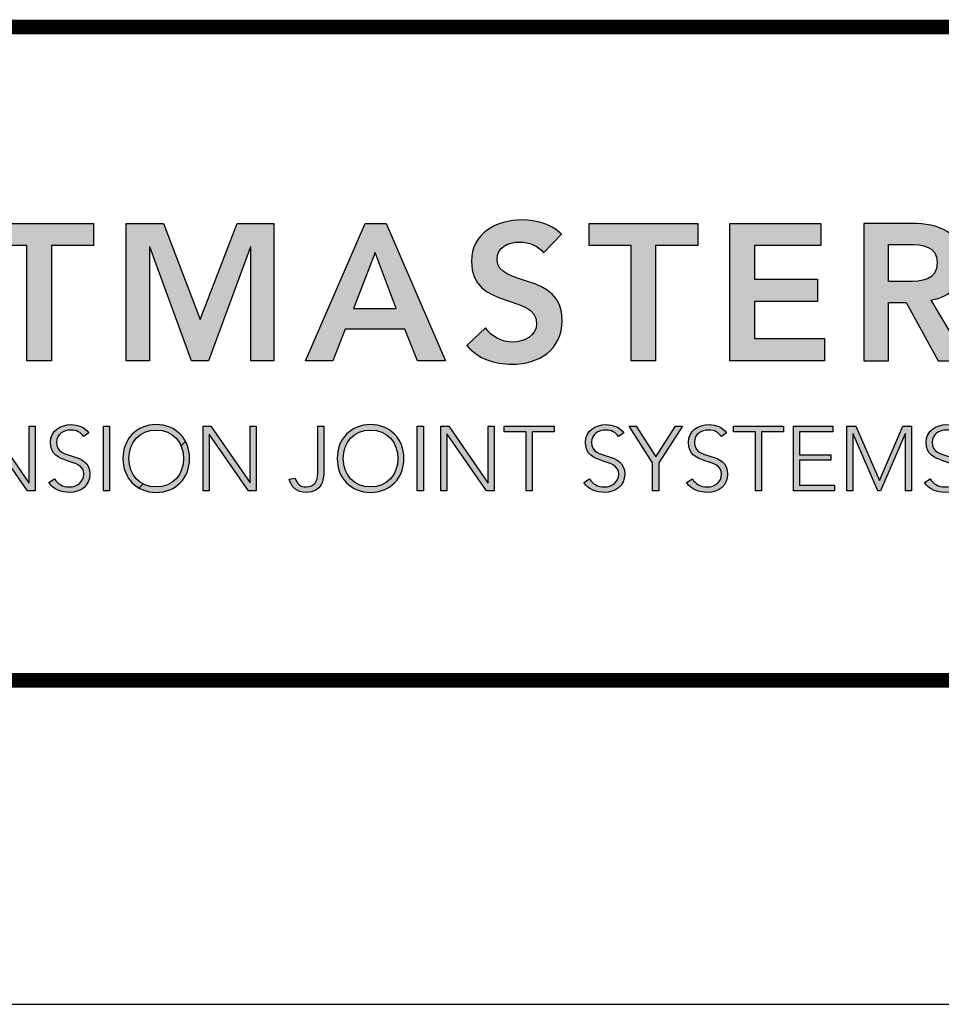
# Model space of a CAD drawing. Extents: x 2.5 to 97.8, y 0 to 17.
# Drawn here: x 29.2 to 31.5, y 0 to 2.4 of the extents above; entities that cross this region are included whole.
import ezdxf
from ezdxf.enums import TextEntityAlignment as Align

# ---------------------------------------------------------------- set-up
doc = ezdxf.new("R2010")
doc.units = 0
doc.header["$LTSCALE"] = 2
doc.header["$MEASUREMENT"] = 0
doc.layers.get('0').update_dxf_attribs({"linetype": 'CONTINUOUS'})
doc.layers.get('DEFPOINTS').update_dxf_attribs({"linetype": 'CONTINUOUS'})
for name, color, linetype in [('LOGOS', 7, 'CONTINUOUS'), ('OBJECT', 7, 'CONTINUOUS'), ('TTITLEBLOCK', 7, 'CONTINUOUS')]:
    doc.layers.add(name, color=color, linetype=linetype)
doc.styles.add('1xIPC_TITLE BLOCK', font='arial.ttf')

# ---------------------------------------------------------------- blocks, each defined once
blk = doc.blocks.new('Jointmaster Logo')
at = {"layer": 'LOGOS', "lineweight": -3}
h = blk.add_hatch(color=250, dxfattribs=at)
h.dxf.hatch_style = 2
h.paths.add_polyline_path([(1.6185, 1.0798), (1.514, 1.0798), (1.514, 1.1347), (1.7837, 1.1347), (1.7837, 1.0798), (1.6792, 1.0798), (1.6792, 0.7937), (1.6185, 0.7937)])
h = blk.add_hatch(color=250, dxfattribs=at)
h.dxf.hatch_style = 2
h.paths.add_polyline_path([(1.8651, 1.1347), (1.9576, 1.1347), (2.0486, 0.8958), (2.1406, 1.1347), (2.2321, 1.1347), (2.2321, 0.7937), (2.1743, 0.7937), (2.1743, 1.0769), (2.1734, 1.0769), (2.0698, 0.7937), (2.0274, 0.7937), (1.9239, 1.0769), (1.9229, 1.0769), (1.9229, 0.7937), (1.8651, 0.7937)])
h = blk.add_hatch(color=250, dxfattribs=at)
h.dxf.hatch_style = 2
h.paths.add_polyline_path([(2.4585, 1.1347), (2.511, 1.1347), (2.6579, 0.7937), (2.5885, 0.7937), (2.5568, 0.8718), (2.4089, 0.8718), (2.3781, 0.7937), (2.3102, 0.7937)])
h.paths.add_polyline_path([(2.5356, 0.9238), (2.4831, 1.0625), (2.4296, 0.9238)])
h = blk.add_hatch(color=250, dxfattribs=at)
h.dxf.hatch_style = 2
edge = h.paths.add_edge_path()
edge.add_spline(control_points=[(2.9017, 1.0615), (2.8886, 1.0798), (2.8655, 1.0885), (2.8419, 1.0885), (2.814, 1.0885), (2.7861, 1.0759), (2.7861, 1.0446), (2.7861, 0.9762), (2.9479, 1.0152), (2.9479, 0.8939), (2.9479, 0.8207), (2.8901, 0.7851), (2.8231, 0.7851), (2.7808, 0.7851), (2.7393, 0.7981), (2.7114, 0.8313), (2.7114, 0.8313), (2.7572, 0.8756), (2.7572, 0.8756), (2.7721, 0.853), (2.7976, 0.84), (2.8246, 0.84), (2.8525, 0.84), (2.8843, 0.8554), (2.8843, 0.8867), (2.8843, 0.9613), (2.7225, 0.9185), (2.7225, 1.0403), (2.7225, 1.1106), (2.7851, 1.1433), (2.8482, 1.1433), (2.8838, 1.1433), (2.9195, 1.1332), (2.946, 1.1082), (2.946, 1.1082), (2.9017, 1.0615), (2.9017, 1.0615)], knot_values=[0, 0, 0, 0, 1, 1, 1, 2, 2, 2, 3, 3, 3, 4, 4, 4, 5, 5, 5, 6, 6, 6, 7, 7, 7, 8, 8, 8, 9, 9, 9, 10, 10, 10, 11, 11, 11, 12, 12, 12, 12], degree=3, periodic=0)
h = blk.add_hatch(color=250, dxfattribs=at)
h.dxf.hatch_style = 2
h.paths.add_polyline_path([(3.1194, 1.0798), (3.0149, 1.0798), (3.0149, 1.1347), (3.2845, 1.1347), (3.2845, 1.0798), (3.18, 1.0798), (3.18, 0.7937), (3.1194, 0.7937)])
h = blk.add_hatch(color=250, dxfattribs=at)
h.dxf.hatch_style = 2
h.paths.add_polyline_path([(3.3645, 1.1347), (3.5904, 1.1347), (3.5904, 1.0798), (3.4252, 1.0798), (3.4252, 0.996), (3.5817, 0.996), (3.5817, 0.9411), (3.4252, 0.9411), (3.4252, 0.8486), (3.5991, 0.8486), (3.5991, 0.7937), (3.3645, 0.7937)])
h = blk.add_hatch(color=250, dxfattribs=at)
h.dxf.hatch_style = 2
edge = h.paths.add_edge_path()
edge.add_spline(control_points=[(3.6974, 1.1347), (3.6974, 1.1347), (3.8158, 1.1347), (3.8158, 1.1347), (3.8813, 1.1347), (3.943, 1.1135), (3.943, 1.0369), (3.943, 0.9878), (3.9146, 0.9517), (3.864, 0.9445), (3.864, 0.9445), (3.9545, 0.7937), (3.9545, 0.7937), (3.9545, 0.7937), (3.8813, 0.7937), (3.8813, 0.7937), (3.8813, 0.7937), (3.8023, 0.9382), (3.8023, 0.9382), (3.8023, 0.9382), (3.7581, 0.9382), (3.7581, 0.9382), (3.7581, 0.9382), (3.7581, 0.7937), (3.7581, 0.7937), (3.7581, 0.7937), (3.6974, 0.7937), (3.6974, 0.7937), (3.6974, 0.7937), (3.6974, 1.1347), (3.6974, 1.1347)], knot_values=[0, 0, 0, 0, 1, 1, 1, 2, 2, 2, 3, 3, 3, 4, 4, 4, 5, 5, 5, 6, 6, 6, 7, 7, 7, 8, 8, 8, 9, 9, 9, 10, 10, 10, 10], degree=3, periodic=0)
edge = h.paths.add_edge_path()
edge.add_spline(control_points=[(3.8052, 0.9902), (3.8394, 0.9902), (3.8794, 0.9931), (3.8794, 1.0374), (3.8794, 1.0779), (3.8418, 1.0827), (3.8105, 1.0827), (3.8105, 1.0827), (3.7581, 1.0827), (3.7581, 1.0827), (3.7581, 1.0827), (3.7581, 0.9902), (3.7581, 0.9902), (3.7581, 0.9902), (3.8052, 0.9902), (3.8052, 0.9902)], knot_values=[0, 0, 0, 0, 1, 1, 1, 2, 2, 2, 3, 3, 3, 4, 4, 4, 5, 5, 5, 5], degree=3, periodic=0)
h = blk.add_hatch(color=251, dxfattribs=at)
h.dxf.hatch_style = 2
h.paths.add_polyline_path([(1.5069, 0.631), (1.5261, 0.631), (1.6236, 0.4908), (1.624, 0.4908), (1.624, 0.631), (1.6389, 0.631), (1.6389, 0.4709), (1.6197, 0.4709), (1.5223, 0.6111), (1.5218, 0.6111), (1.5218, 0.4709), (1.5069, 0.4709)])
h = blk.add_hatch(color=251, dxfattribs=at)
h.dxf.hatch_style = 2
edge = h.paths.add_edge_path()
edge.add_spline(control_points=[(1.6871, 0.5005), (1.695, 0.4872), (1.7079, 0.4804), (1.7237, 0.4804), (1.7438, 0.4804), (1.7597, 0.4926), (1.7597, 0.5118), (1.7597, 0.5566), (1.6771, 0.5303), (1.6771, 0.5912), (1.6771, 0.6197), (1.7016, 0.635), (1.7285, 0.635), (1.7459, 0.635), (1.7613, 0.6292), (1.7721, 0.6149), (1.7721, 0.6149), (1.7592, 0.6056), (1.7592, 0.6056), (1.7518, 0.616), (1.7418, 0.6215), (1.728, 0.6215), (1.7088, 0.6215), (1.6921, 0.6115), (1.6921, 0.5912), (1.6921, 0.543), (1.7746, 0.572), (1.7746, 0.5118), (1.7746, 0.4829), (1.7508, 0.4668), (1.7249, 0.4668), (1.7038, 0.4668), (1.6853, 0.4736), (1.6728, 0.491), (1.6728, 0.491), (1.6871, 0.5005), (1.6871, 0.5005)], knot_values=[0, 0, 0, 0, 1, 1, 1, 2, 2, 2, 3, 3, 3, 4, 4, 4, 5, 5, 5, 6, 6, 6, 7, 7, 7, 8, 8, 8, 9, 9, 9, 10, 10, 10, 11, 11, 11, 12, 12, 12, 12], degree=3, periodic=0)
h = blk.add_hatch(color=251, dxfattribs=at)
h.dxf.hatch_style = 2
h.paths.add_polyline_path([(1.8085, 0.631), (1.8234, 0.631), (1.8234, 0.4709), (1.8085, 0.4709)])
h = blk.add_hatch(color=251, dxfattribs=at)
h.dxf.hatch_style = 1
h.paths.add_polyline_path([(2.0708, 0.6111), (2.0713, 0.6111), (2.1687, 0.4709), (2.188, 0.4709), (2.188, 0.631), (2.173, 0.631), (2.173, 0.4908), (2.1726, 0.4908), (2.0751, 0.631), (2.0559, 0.631), (2.0559, 0.4709), (2.0708, 0.4709)])
edge = h.paths.add_edge_path()
edge.add_spline(control_points=[(2.0124, 0.5933), (1.9989, 0.6189), (1.9727, 0.635), (1.9397, 0.635)], knot_values=[0, 0, 0, 0, 0.67629, 0.67629, 0.67629, 0.67629], degree=3, periodic=0)
edge.add_spline(control_points=[(1.9397, 0.635), (1.8908, 0.635), (1.8569, 0.5998), (1.8569, 0.5509), (1.8569, 0.5183), (1.8721, 0.4917), (1.8967, 0.4776)], knot_values=[2.331492, 2.331492, 2.331492, 2.331492, 3.331492, 3.331492, 3.331492, 4, 4, 4, 4], degree=3, periodic=0)
edge.add_line((1.8967, 0.4776), (1.9069, 0.4879))
edge.add_spline(control_points=[(1.9069, 0.4879), (1.8847, 0.4994), (1.8718, 0.5229), (1.8718, 0.5509)], knot_values=[3, 3, 3, 3, 3.704033, 3.704033, 3.704033, 3.704033], degree=3, periodic=0)
edge.add_spline(control_points=[(1.8718, 0.5509), (1.8718, 0.5907), (1.8978, 0.6215), (1.9397, 0.6215)], knot_values=[2, 2, 2, 2, 3, 3, 3, 3], degree=3, periodic=0)
edge.add_spline(control_points=[(1.9397, 0.6215), (1.9696, 0.6215), (1.9914, 0.6058), (2.0014, 0.5823)], knot_values=[1.285737, 1.285737, 1.285737, 1.285737, 2, 2, 2, 2], degree=3, periodic=0)
edge.add_line((2.0014, 0.5823), (2.0124, 0.5933))
edge = h.paths.add_edge_path()
edge.add_spline(control_points=[(1.8967, 0.4776), (1.9089, 0.4707), (1.9235, 0.4668), (1.9397, 0.4668), (1.9885, 0.4668), (2.0224, 0.5021), (2.0224, 0.5509), (2.0224, 0.5667), (2.0189, 0.5811), (2.0124, 0.5933)], knot_values=[0.67629, 0.67629, 0.67629, 0.67629, 1.007782, 1.007782, 1.007782, 2.007782, 2.007782, 2.007782, 2.331492, 2.331492, 2.331492, 2.331492], degree=3, periodic=0)
edge.add_line((2.0124, 0.5933), (2.0014, 0.5823))
edge.add_spline(control_points=[(2.0014, 0.5823), (2.0054, 0.5729), (2.0075, 0.5623), (2.0075, 0.5509)], knot_values=[1, 1, 1, 1, 1.285737, 1.285737, 1.285737, 1.285737], degree=3, periodic=0)
edge.add_spline(control_points=[(2.0075, 0.5509), (2.0075, 0.5111), (1.9815, 0.4804), (1.9397, 0.4804)], knot_values=[0, 0, 0, 0, 1, 1, 1, 1], degree=3, periodic=0)
edge.add_spline(control_points=[(1.9397, 0.4804), (1.9273, 0.4804), (1.9163, 0.4831), (1.9069, 0.4879)], knot_values=[3.704033, 3.704033, 3.704033, 3.704033, 4, 4, 4, 4], degree=3, periodic=0)
edge.add_line((1.9069, 0.4879), (1.8967, 0.4776))
edge = h.paths.add_edge_path()
edge.add_spline(control_points=[(2.4719, 0.635), (2.5208, 0.635), (2.5547, 0.5998), (2.5547, 0.5509), (2.5547, 0.5021), (2.5208, 0.4668), (2.4719, 0.4668), (2.4231, 0.4668), (2.3891, 0.5021), (2.3891, 0.5509), (2.3891, 0.5998), (2.4231, 0.635), (2.4719, 0.635)], knot_values=[0, 0, 0, 0, 1, 1, 1, 2, 2, 2, 3, 3, 3, 4, 4, 4, 4], degree=3, periodic=0)
edge = h.paths.add_edge_path(flags=16)
edge.add_spline(control_points=[(2.4041, 0.5509), (2.4041, 0.5907), (2.4301, 0.6215), (2.4719, 0.6215)], knot_values=[2, 2, 2, 2, 3, 3, 3, 3], degree=3, periodic=0)
edge.add_spline(control_points=[(2.4719, 0.6215), (2.5138, 0.6215), (2.5398, 0.5907), (2.5398, 0.5509)], knot_values=[1, 1, 1, 1, 2, 2, 2, 2], degree=3, periodic=0)
edge.add_spline(control_points=[(2.5398, 0.5509), (2.5398, 0.5111), (2.5138, 0.4804), (2.4719, 0.4804)], knot_values=[0, 0, 0, 0, 1, 1, 1, 1], degree=3, periodic=0)
edge.add_spline(control_points=[(2.4719, 0.4804), (2.4301, 0.4804), (2.4041, 0.5111), (2.4041, 0.5509)], knot_values=[3, 3, 3, 3, 4, 4, 4, 4], degree=3, periodic=0)
h = blk.add_hatch(color=251, dxfattribs=at)
h.dxf.hatch_style = 1
edge = h.paths.add_edge_path()
edge.add_spline(control_points=[(1.9397, 0.635), (1.9885, 0.635), (2.0224, 0.5998), (2.0224, 0.5509), (2.0224, 0.5021), (1.9885, 0.4668), (1.9397, 0.4668), (1.8908, 0.4668), (1.8569, 0.5021), (1.8569, 0.5509), (1.8569, 0.5998), (1.8908, 0.635), (1.9397, 0.635)], knot_values=[0, 0, 0, 0, 1, 1, 1, 2, 2, 2, 3, 3, 3, 4, 4, 4, 4], degree=3, periodic=0)
edge = h.paths.add_edge_path(flags=16)
edge.add_spline(control_points=[(1.8718, 0.5509), (1.8718, 0.5907), (1.8978, 0.6215), (1.9397, 0.6215)], knot_values=[2, 2, 2, 2, 3, 3, 3, 3], degree=3, periodic=0)
edge.add_spline(control_points=[(1.9397, 0.6215), (1.9815, 0.6215), (2.0075, 0.5907), (2.0075, 0.5509)], knot_values=[1, 1, 1, 1, 2, 2, 2, 2], degree=3, periodic=0)
edge.add_spline(control_points=[(2.0075, 0.5509), (2.0075, 0.5111), (1.9815, 0.4804), (1.9397, 0.4804)], knot_values=[0, 0, 0, 0, 1, 1, 1, 1], degree=3, periodic=0)
edge.add_spline(control_points=[(1.9397, 0.4804), (1.8978, 0.4804), (1.8718, 0.5111), (1.8718, 0.5509)], knot_values=[3, 3, 3, 3, 4, 4, 4, 4], degree=3, periodic=0)
edge = h.paths.add_edge_path()
edge.add_spline(control_points=[(2.4719, 0.635), (2.5208, 0.635), (2.5547, 0.5998), (2.5547, 0.5509), (2.5547, 0.5021), (2.5208, 0.4668), (2.4719, 0.4668), (2.4231, 0.4668), (2.3891, 0.5021), (2.3891, 0.5509), (2.3891, 0.5998), (2.4231, 0.635), (2.4719, 0.635)], knot_values=[0, 0, 0, 0, 1, 1, 1, 2, 2, 2, 3, 3, 3, 4, 4, 4, 4], degree=3, periodic=0)
edge = h.paths.add_edge_path(flags=16)
edge.add_spline(control_points=[(2.4041, 0.5509), (2.4041, 0.5907), (2.4301, 0.6215), (2.4719, 0.6215)], knot_values=[2, 2, 2, 2, 3, 3, 3, 3], degree=3, periodic=0)
edge.add_spline(control_points=[(2.4719, 0.6215), (2.5138, 0.6215), (2.5398, 0.5907), (2.5398, 0.5509)], knot_values=[1, 1, 1, 1, 2, 2, 2, 2], degree=3, periodic=0)
edge.add_spline(control_points=[(2.5398, 0.5509), (2.5398, 0.5111), (2.5138, 0.4804), (2.4719, 0.4804)], knot_values=[0, 0, 0, 0, 1, 1, 1, 1], degree=3, periodic=0)
edge.add_spline(control_points=[(2.4719, 0.4804), (2.4301, 0.4804), (2.4041, 0.5111), (2.4041, 0.5509)], knot_values=[3, 3, 3, 3, 4, 4, 4, 4], degree=3, periodic=0)
h = blk.add_hatch(color=251, dxfattribs=at)
h.dxf.hatch_style = 2
h.paths.add_polyline_path([(2.0559, 0.631), (2.0751, 0.631), (2.1726, 0.4908), (2.173, 0.4908), (2.173, 0.631), (2.188, 0.631), (2.188, 0.4709), (2.1687, 0.4709), (2.0713, 0.6111), (2.0708, 0.6111), (2.0708, 0.4709), (2.0559, 0.4709)])
h = blk.add_hatch(color=251, dxfattribs=at)
h.dxf.hatch_style = 2
edge = h.paths.add_edge_path()
edge.add_spline(control_points=[(2.3557, 0.5179), (2.3557, 0.4987), (2.3532, 0.4668), (2.3118, 0.4668), (2.2885, 0.4668), (2.2748, 0.4799), (2.2702, 0.4996), (2.2702, 0.4996), (2.2851, 0.5023), (2.2851, 0.5023), (2.2887, 0.4874), (2.2978, 0.4804), (2.3118, 0.4804), (2.3331, 0.4804), (2.3408, 0.4948), (2.3408, 0.5143), (2.3408, 0.5143), (2.3408, 0.631), (2.3408, 0.631), (2.3408, 0.631), (2.3557, 0.631), (2.3557, 0.631), (2.3557, 0.631), (2.3557, 0.5179), (2.3557, 0.5179)], knot_values=[0, 0, 0, 0, 1, 1, 1, 2, 2, 2, 3, 3, 3, 4, 4, 4, 5, 5, 5, 6, 6, 6, 7, 7, 7, 8, 8, 8, 8], degree=3, periodic=0)
h = blk.add_hatch(color=251, dxfattribs=at)
h.dxf.hatch_style = 2
h.paths.add_polyline_path([(2.5881, 0.631), (2.6031, 0.631), (2.6031, 0.4709), (2.5881, 0.4709)])
h = blk.add_hatch(color=251, dxfattribs=at)
h.dxf.hatch_style = 2
h.paths.add_polyline_path([(2.6469, 0.631), (2.6661, 0.631), (2.7636, 0.4908), (2.7641, 0.4908), (2.7641, 0.631), (2.779, 0.631), (2.779, 0.4709), (2.7598, 0.4709), (2.6623, 0.6111), (2.6618, 0.6111), (2.6618, 0.4709), (2.6469, 0.4709)])
h = blk.add_hatch(color=251, dxfattribs=at)
h.dxf.hatch_style = 2
h.paths.add_polyline_path([(2.8584, 0.6174), (2.8036, 0.6174), (2.8036, 0.631), (2.928, 0.631), (2.928, 0.6174), (2.8733, 0.6174), (2.8733, 0.4709), (2.8584, 0.4709)])
h = blk.add_hatch(color=251, dxfattribs=at)
h.dxf.hatch_style = 2
edge = h.paths.add_edge_path()
edge.add_spline(control_points=[(3.0157, 0.5005), (3.0236, 0.4872), (3.0365, 0.4804), (3.0524, 0.4804), (3.0725, 0.4804), (3.0883, 0.4926), (3.0883, 0.5118), (3.0883, 0.5566), (3.0058, 0.5303), (3.0058, 0.5912), (3.0058, 0.6197), (3.0302, 0.635), (3.0571, 0.635), (3.0745, 0.635), (3.0899, 0.6292), (3.1007, 0.6149), (3.1007, 0.6149), (3.0878, 0.6056), (3.0878, 0.6056), (3.0804, 0.616), (3.0704, 0.6215), (3.0567, 0.6215), (3.0374, 0.6215), (3.0207, 0.6115), (3.0207, 0.5912), (3.0207, 0.543), (3.1032, 0.572), (3.1032, 0.5118), (3.1032, 0.4829), (3.0795, 0.4668), (3.0535, 0.4668), (3.0325, 0.4668), (3.0139, 0.4736), (3.0015, 0.491), (3.0015, 0.491), (3.0157, 0.5005), (3.0157, 0.5005)], knot_values=[0, 0, 0, 0, 1, 1, 1, 2, 2, 2, 3, 3, 3, 4, 4, 4, 5, 5, 5, 6, 6, 6, 7, 7, 7, 8, 8, 8, 9, 9, 9, 10, 10, 10, 11, 11, 11, 12, 12, 12, 12], degree=3, periodic=0)
h = blk.add_hatch(color=251, dxfattribs=at)
h.dxf.hatch_style = 2
h.paths.add_polyline_path([(3.1726, 0.5398), (3.1139, 0.631), (3.1317, 0.631), (3.1801, 0.555), (3.2296, 0.631), (3.2464, 0.631), (3.1876, 0.5398), (3.1876, 0.4709), (3.1726, 0.4709)])
h = blk.add_hatch(color=251, dxfattribs=at)
h.dxf.hatch_style = 2
edge = h.paths.add_edge_path()
edge.add_spline(control_points=[(3.2712, 0.5005), (3.2791, 0.4872), (3.292, 0.4804), (3.3079, 0.4804), (3.328, 0.4804), (3.3438, 0.4926), (3.3438, 0.5118), (3.3438, 0.5566), (3.2613, 0.5303), (3.2613, 0.5912), (3.2613, 0.6197), (3.2857, 0.635), (3.3126, 0.635), (3.33, 0.635), (3.3454, 0.6292), (3.3562, 0.6149), (3.3562, 0.6149), (3.3433, 0.6056), (3.3433, 0.6056), (3.3359, 0.616), (3.3259, 0.6215), (3.3122, 0.6215), (3.2929, 0.6215), (3.2762, 0.6115), (3.2762, 0.5912), (3.2762, 0.543), (3.3587, 0.572), (3.3587, 0.5118), (3.3587, 0.4829), (3.335, 0.4668), (3.309, 0.4668), (3.288, 0.4668), (3.2694, 0.4736), (3.257, 0.491), (3.257, 0.491), (3.2712, 0.5005), (3.2712, 0.5005)], knot_values=[0, 0, 0, 0, 1, 1, 1, 2, 2, 2, 3, 3, 3, 4, 4, 4, 5, 5, 5, 6, 6, 6, 7, 7, 7, 8, 8, 8, 9, 9, 9, 10, 10, 10, 11, 11, 11, 12, 12, 12, 12], degree=3, periodic=0)
h = blk.add_hatch(color=251, dxfattribs=at)
h.dxf.hatch_style = 2
h.paths.add_polyline_path([(3.4281, 0.6174), (3.3734, 0.6174), (3.3734, 0.631), (3.4978, 0.631), (3.4978, 0.6174), (3.4431, 0.6174), (3.4431, 0.4709), (3.4281, 0.4709)])
h = blk.add_hatch(color=251, dxfattribs=at)
h.dxf.hatch_style = 2
h.paths.add_polyline_path([(3.5224, 0.631), (3.6203, 0.631), (3.6203, 0.6174), (3.5373, 0.6174), (3.5373, 0.5604), (3.6151, 0.5604), (3.6151, 0.5468), (3.5373, 0.5468), (3.5373, 0.4844), (3.624, 0.4844), (3.624, 0.4709), (3.5224, 0.4709)])
h = blk.add_hatch(color=251, dxfattribs=at)
h.dxf.hatch_style = 2
h.paths.add_polyline_path([(3.6549, 0.631), (3.6773, 0.631), (3.7356, 0.4966), (3.794, 0.631), (3.8152, 0.631), (3.8152, 0.4709), (3.8003, 0.4709), (3.8003, 0.612), (3.7999, 0.612), (3.7388, 0.4709), (3.7322, 0.4709), (3.6703, 0.612), (3.6698, 0.612), (3.6698, 0.4709), (3.6549, 0.4709)])
h = blk.add_hatch(color=251, dxfattribs=at)
h.dxf.hatch_style = 2
edge = h.paths.add_edge_path()
edge.add_spline(control_points=[(3.8618, 0.5005), (3.8697, 0.4872), (3.8826, 0.4804), (3.8985, 0.4804), (3.9186, 0.4804), (3.9344, 0.4926), (3.9344, 0.5118), (3.9344, 0.5566), (3.8519, 0.5303), (3.8519, 0.5912), (3.8519, 0.6197), (3.8763, 0.635), (3.9032, 0.635), (3.9206, 0.635), (3.936, 0.6292), (3.9468, 0.6149), (3.9468, 0.6149), (3.9339, 0.6056), (3.9339, 0.6056), (3.9265, 0.616), (3.9165, 0.6215), (3.9027, 0.6215), (3.8835, 0.6215), (3.8668, 0.6115), (3.8668, 0.5912), (3.8668, 0.543), (3.9493, 0.572), (3.9493, 0.5118), (3.9493, 0.4829), (3.9256, 0.4668), (3.8996, 0.4668), (3.8785, 0.4668), (3.86, 0.4736), (3.8476, 0.491), (3.8476, 0.491), (3.8618, 0.5005), (3.8618, 0.5005)], knot_values=[0, 0, 0, 0, 1, 1, 1, 2, 2, 2, 3, 3, 3, 4, 4, 4, 5, 5, 5, 6, 6, 6, 7, 7, 7, 8, 8, 8, 9, 9, 9, 10, 10, 10, 11, 11, 11, 12, 12, 12, 12], degree=3, periodic=0)
at = {"layer": 'LOGOS', "color": 251, "lineweight": -3}
for p, q in [((1.5261, 0.631), (1.6236, 0.4908)), ((1.624, 0.4908), (1.624, 0.631)), ((1.624, 0.631), (1.6389, 0.631)), ((1.6389, 0.631), (1.6389, 0.4709)), ((1.8085, 0.631), (1.8234, 0.631)), ((1.8085, 0.4709), (1.8085, 0.631)), ((1.8234, 0.631), (1.8234, 0.4709)), ((2.0559, 0.631), (2.0751, 0.631)), ((2.0559, 0.4709), (2.0559, 0.631)), ((2.0751, 0.631), (2.1726, 0.4908)), ((2.173, 0.4908), (2.173, 0.631)), ((2.173, 0.631), (2.188, 0.631)), ((2.188, 0.631), (2.188, 0.4709)), ((2.5881, 0.631), (2.6031, 0.631)), ((2.5881, 0.4709), (2.5881, 0.631)), ((2.6031, 0.631), (2.6031, 0.4709)), ((2.6469, 0.631), (2.6661, 0.631)), ((2.6469, 0.4709), (2.6469, 0.631)), ((2.6661, 0.631), (2.7636, 0.4908)), ((2.7641, 0.4908), (2.7641, 0.631)), ((2.7641, 0.631), (2.779, 0.631)), ((2.779, 0.631), (2.779, 0.4709)), ((2.8036, 0.6174), (2.8036, 0.631)), ((2.8036, 0.631), (2.928, 0.631)), ((2.8584, 0.6174), (2.8036, 0.6174)), ((2.8584, 0.4709), (2.8584, 0.6174)), ((2.928, 0.6174), (2.8733, 0.6174)), ((2.8733, 0.6174), (2.8733, 0.4709)), ((2.928, 0.631), (2.928, 0.6174)), ((3.1726, 0.5398), (3.1139, 0.631)), ((3.1139, 0.631), (3.1317, 0.631)), ((3.1317, 0.631), (3.1801, 0.555)), ((3.1801, 0.555), (3.2296, 0.631)), ((3.2464, 0.631), (3.1876, 0.5398)), ((3.2296, 0.631), (3.2464, 0.631)), ((3.3734, 0.6174), (3.3734, 0.631)), ((3.3734, 0.631), (3.4978, 0.631)), ((3.4281, 0.6174), (3.3734, 0.6174)), ((3.4281, 0.4709), (3.4281, 0.6174)), ((3.4978, 0.6174), (3.4431, 0.6174)), ((3.4431, 0.6174), (3.4431, 0.4709)), ((3.4978, 0.631), (3.4978, 0.6174)), ((3.5224, 0.631), (3.6203, 0.631)), ((3.5224, 0.4709), (3.5224, 0.631)), ((3.6203, 0.6174), (3.5373, 0.6174)), ((3.5373, 0.6174), (3.5373, 0.5604)), ((3.6203, 0.631), (3.6203, 0.6174)), ((3.6549, 0.631), (3.6773, 0.631)), ((3.6549, 0.4709), (3.6549, 0.631)), ((3.6703, 0.612), (3.6698, 0.612)), ((3.6698, 0.612), (3.6698, 0.4709)), ((3.7322, 0.4709), (3.6703, 0.612)), ((3.6773, 0.631), (3.7356, 0.4966)), ((3.7356, 0.4966), (3.794, 0.631)), ((3.7999, 0.612), (3.7388, 0.4709)), ((3.794, 0.631), (3.8152, 0.631)), ((3.8003, 0.612), (3.7999, 0.612)), ((3.8003, 0.4709), (3.8003, 0.612)), ((3.8152, 0.631), (3.8152, 0.4709)), ((1.6197, 0.4709), (1.5223, 0.6111)), ((2.0014, 0.5823), (2.0124, 0.5933)), ((2.0713, 0.6111), (2.0708, 0.6111)), ((2.0708, 0.6111), (2.0708, 0.4709)), ((2.1687, 0.4709), (2.0713, 0.6111)), ((2.6623, 0.6111), (2.6618, 0.6111)), ((2.6618, 0.6111), (2.6618, 0.4709)), ((2.7598, 0.4709), (2.6623, 0.6111)), ((3.1726, 0.4709), (3.1726, 0.5398)), ((3.1876, 0.5398), (3.1876, 0.4709)), ((3.5373, 0.5604), (3.6151, 0.5604)), ((3.6151, 0.5468), (3.5373, 0.5468)), ((3.5373, 0.5468), (3.5373, 0.4844)), ((3.6151, 0.5604), (3.6151, 0.5468)), ((1.6236, 0.4908), (1.624, 0.4908)), ((2.1726, 0.4908), (2.173, 0.4908)), ((2.7636, 0.4908), (2.7641, 0.4908)), ((1.6389, 0.4709), (1.6197, 0.4709)), ((1.8234, 0.4709), (1.8085, 0.4709)), ((1.8967, 0.4776), (1.9069, 0.4879)), ((2.0708, 0.4709), (2.0559, 0.4709)), ((2.188, 0.4709), (2.1687, 0.4709)), ((2.6031, 0.4709), (2.5881, 0.4709)), ((2.6618, 0.4709), (2.6469, 0.4709)), ((2.779, 0.4709), (2.7598, 0.4709)), ((2.8733, 0.4709), (2.8584, 0.4709)), ((3.1876, 0.4709), (3.1726, 0.4709)), ((3.4431, 0.4709), (3.4281, 0.4709)), ((3.624, 0.4709), (3.5224, 0.4709)), ((3.5373, 0.4844), (3.624, 0.4844)), ((3.624, 0.4844), (3.624, 0.4709)), ((3.6698, 0.4709), (3.6549, 0.4709)), ((3.7388, 0.4709), (3.7322, 0.4709)), ((3.8152, 0.4709), (3.8003, 0.4709))]:
    blk.add_line(p, q, dxfattribs=at)
at = {"layer": 'LOGOS', "color": 250, "lineweight": -3}
for points in [[(1.6185, 1.0798), (1.514, 1.0798), (1.514, 1.1347), (1.7837, 1.1347), (1.7837, 1.0798), (1.6792, 1.0798), (1.6792, 0.7937), (1.6185, 0.7937), (1.6185, 1.0798)], [(1.8651, 1.1347), (1.9576, 1.1347), (2.0486, 0.8958), (2.1406, 1.1347), (2.2321, 1.1347), (2.2321, 0.7937), (2.1743, 0.7937), (2.1743, 1.0769), (2.1734, 1.0769), (2.0698, 0.7937), (2.0274, 0.7937), (1.9239, 1.0769), (1.9229, 1.0769), (1.9229, 0.7937), (1.8651, 0.7937), (1.8651, 1.1347)], [(2.4585, 1.1347), (2.511, 1.1347), (2.6579, 0.7937), (2.5885, 0.7937), (2.5568, 0.8718), (2.4089, 0.8718), (2.3781, 0.7937), (2.3102, 0.7937), (2.4585, 1.1347)], [(3.1194, 1.0798), (3.0149, 1.0798), (3.0149, 1.1347), (3.2845, 1.1347), (3.2845, 1.0798), (3.18, 1.0798), (3.18, 0.7937), (3.1194, 0.7937), (3.1194, 1.0798)], [(3.3645, 1.1347), (3.5904, 1.1347), (3.5904, 1.0798), (3.4252, 1.0798), (3.4252, 0.996), (3.5817, 0.996), (3.5817, 0.9411), (3.4252, 0.9411), (3.4252, 0.8486), (3.5991, 0.8486), (3.5991, 0.7937), (3.3645, 0.7937), (3.3645, 1.1347)], [(2.5356, 0.9238), (2.4831, 1.0625), (2.4296, 0.9238), (2.5356, 0.9238)]]:
    blk.add_lwpolyline(points, dxfattribs=at)
for points, knots in [([(2.9017, 1.0615), (2.8886, 1.0798), (2.8655, 1.0885), (2.8419, 1.0885), (2.814, 1.0885), (2.7861, 1.0759), (2.7861, 1.0446), (2.7861, 0.9762), (2.9479, 1.0152), (2.9479, 0.8939), (2.9479, 0.8207), (2.8901, 0.7851), (2.8231, 0.7851), (2.7808, 0.7851), (2.7393, 0.7981), (2.7114, 0.8313), (2.7114, 0.8313), (2.7572, 0.8756), (2.7572, 0.8756), (2.7721, 0.853), (2.7976, 0.84), (2.8246, 0.84), (2.8525, 0.84), (2.8843, 0.8554), (2.8843, 0.8867), (2.8843, 0.9613), (2.7225, 0.9185), (2.7225, 1.0403), (2.7225, 1.1106), (2.7851, 1.1433), (2.8482, 1.1433), (2.8838, 1.1433), (2.9195, 1.1332), (2.946, 1.1082), (2.946, 1.1082), (2.9017, 1.0615), (2.9017, 1.0615)], [0, 0, 0, 0, 1, 1, 1, 2, 2, 2, 3, 3, 3, 4, 4, 4, 5, 5, 5, 6, 6, 6, 7, 7, 7, 8, 8, 8, 9, 9, 9, 10, 10, 10, 11, 11, 11, 12, 12, 12, 12]), ([(3.6974, 1.1347), (3.6974, 1.1347), (3.8158, 1.1347), (3.8158, 1.1347), (3.8813, 1.1347), (3.943, 1.1135), (3.943, 1.0369), (3.943, 0.9878), (3.9146, 0.9517), (3.864, 0.9445), (3.864, 0.9445), (3.9545, 0.7937), (3.9545, 0.7937), (3.9545, 0.7937), (3.8813, 0.7937), (3.8813, 0.7937), (3.8813, 0.7937), (3.8023, 0.9382), (3.8023, 0.9382), (3.8023, 0.9382), (3.7581, 0.9382), (3.7581, 0.9382), (3.7581, 0.9382), (3.7581, 0.7937), (3.7581, 0.7937), (3.7581, 0.7937), (3.6974, 0.7937), (3.6974, 0.7937), (3.6974, 0.7937), (3.6974, 1.1347), (3.6974, 1.1347)], [0, 0, 0, 0, 1, 1, 1, 2, 2, 2, 3, 3, 3, 4, 4, 4, 5, 5, 5, 6, 6, 6, 7, 7, 7, 8, 8, 8, 9, 9, 9, 10, 10, 10, 10]), ([(3.8052, 0.9902), (3.8394, 0.9902), (3.8794, 0.9931), (3.8794, 1.0374), (3.8794, 1.0779), (3.8418, 1.0827), (3.8105, 1.0827), (3.8105, 1.0827), (3.7581, 1.0827), (3.7581, 1.0827), (3.7581, 1.0827), (3.7581, 0.9902), (3.7581, 0.9902), (3.7581, 0.9902), (3.8052, 0.9902), (3.8052, 0.9902)], [0, 0, 0, 0, 1, 1, 1, 2, 2, 2, 3, 3, 3, 4, 4, 4, 5, 5, 5, 5])]:
    blk.add_open_spline(points, degree=3, knots=knots, dxfattribs=at)
at = {"layer": 'LOGOS', "color": 251, "lineweight": -3}
for points, knots in [([(1.7592, 0.6056), (1.7518, 0.616), (1.7418, 0.6215), (1.728, 0.6215), (1.7088, 0.6215), (1.6921, 0.6115), (1.6921, 0.5912), (1.6921, 0.543), (1.7746, 0.572), (1.7746, 0.5118), (1.7746, 0.4829), (1.7508, 0.4668), (1.7249, 0.4668), (1.7038, 0.4668), (1.6853, 0.4736), (1.6728, 0.491)], [6, 6, 6, 6, 7, 7, 7, 8, 8, 8, 9, 9, 9, 10, 10, 10, 11, 11, 11, 11]), ([(1.6871, 0.5005), (1.695, 0.4872), (1.7079, 0.4804), (1.7237, 0.4804), (1.7438, 0.4804), (1.7597, 0.4926), (1.7597, 0.5118), (1.7597, 0.5566), (1.6771, 0.5303), (1.6771, 0.5912), (1.6771, 0.6197), (1.7016, 0.635), (1.7285, 0.635), (1.7459, 0.635), (1.7613, 0.6292), (1.7721, 0.6149)], [0, 0, 0, 0, 1, 1, 1, 2, 2, 2, 3, 3, 3, 4, 4, 4, 5, 5, 5, 5]), ([(1.9397, 0.635), (1.9885, 0.635), (2.0224, 0.5998), (2.0224, 0.5509), (2.0224, 0.5021), (1.9885, 0.4668), (1.9397, 0.4668), (1.8908, 0.4668), (1.8569, 0.5021), (1.8569, 0.5509), (1.8569, 0.5998), (1.8908, 0.635), (1.9397, 0.635)], [0, 0, 0, 0, 1, 1, 1, 2, 2, 2, 3, 3, 3, 4, 4, 4, 4]), ([(1.9397, 0.4804), (1.9815, 0.4804), (2.0075, 0.5111), (2.0075, 0.5509), (2.0075, 0.5907), (1.9815, 0.6215), (1.9397, 0.6215), (1.8978, 0.6215), (1.8718, 0.5907), (1.8718, 0.5509), (1.8718, 0.5111), (1.8978, 0.4804), (1.9397, 0.4804)], [0, 0, 0, 0, 1, 1, 1, 2, 2, 2, 3, 3, 3, 4, 4, 4, 4]), ([(2.4719, 0.635), (2.5208, 0.635), (2.5547, 0.5998), (2.5547, 0.5509), (2.5547, 0.5021), (2.5208, 0.4668), (2.4719, 0.4668), (2.4231, 0.4668), (2.3891, 0.5021), (2.3891, 0.5509), (2.3891, 0.5998), (2.4231, 0.635), (2.4719, 0.635)], [0, 0, 0, 0, 1, 1, 1, 2, 2, 2, 3, 3, 3, 4, 4, 4, 4]), ([(2.4719, 0.4804), (2.5138, 0.4804), (2.5398, 0.5111), (2.5398, 0.5509), (2.5398, 0.5907), (2.5138, 0.6215), (2.4719, 0.6215), (2.4301, 0.6215), (2.4041, 0.5907), (2.4041, 0.5509), (2.4041, 0.5111), (2.4301, 0.4804), (2.4719, 0.4804)], [0, 0, 0, 0, 1, 1, 1, 2, 2, 2, 3, 3, 3, 4, 4, 4, 4]), ([(3.0878, 0.6056), (3.0804, 0.616), (3.0704, 0.6215), (3.0567, 0.6215), (3.0374, 0.6215), (3.0207, 0.6115), (3.0207, 0.5912), (3.0207, 0.543), (3.1032, 0.572), (3.1032, 0.5118), (3.1032, 0.4829), (3.0795, 0.4668), (3.0535, 0.4668), (3.0325, 0.4668), (3.0139, 0.4736), (3.0015, 0.491)], [6, 6, 6, 6, 7, 7, 7, 8, 8, 8, 9, 9, 9, 10, 10, 10, 11, 11, 11, 11]), ([(3.0157, 0.5005), (3.0236, 0.4872), (3.0365, 0.4804), (3.0524, 0.4804), (3.0725, 0.4804), (3.0883, 0.4926), (3.0883, 0.5118), (3.0883, 0.5566), (3.0058, 0.5303), (3.0058, 0.5912), (3.0058, 0.6197), (3.0302, 0.635), (3.0571, 0.635), (3.0745, 0.635), (3.0899, 0.6292), (3.1007, 0.6149)], [0, 0, 0, 0, 1, 1, 1, 2, 2, 2, 3, 3, 3, 4, 4, 4, 5, 5, 5, 5]), ([(3.3433, 0.6056), (3.3359, 0.616), (3.3259, 0.6215), (3.3122, 0.6215), (3.2929, 0.6215), (3.2762, 0.6115), (3.2762, 0.5912), (3.2762, 0.543), (3.3587, 0.572), (3.3587, 0.5118), (3.3587, 0.4829), (3.335, 0.4668), (3.309, 0.4668), (3.288, 0.4668), (3.2694, 0.4736), (3.257, 0.491)], [6, 6, 6, 6, 7, 7, 7, 8, 8, 8, 9, 9, 9, 10, 10, 10, 11, 11, 11, 11]), ([(3.2712, 0.5005), (3.2791, 0.4872), (3.292, 0.4804), (3.3079, 0.4804), (3.328, 0.4804), (3.3438, 0.4926), (3.3438, 0.5118), (3.3438, 0.5566), (3.2613, 0.5303), (3.2613, 0.5912), (3.2613, 0.6197), (3.2857, 0.635), (3.3126, 0.635), (3.33, 0.635), (3.3454, 0.6292), (3.3562, 0.6149)], [0, 0, 0, 0, 1, 1, 1, 2, 2, 2, 3, 3, 3, 4, 4, 4, 5, 5, 5, 5]), ([(3.9339, 0.6056), (3.9265, 0.616), (3.9165, 0.6215), (3.9027, 0.6215), (3.8835, 0.6215), (3.8668, 0.6115), (3.8668, 0.5912), (3.8668, 0.543), (3.9493, 0.572), (3.9493, 0.5118), (3.9493, 0.4829), (3.9256, 0.4668), (3.8996, 0.4668), (3.8785, 0.4668), (3.86, 0.4736), (3.8476, 0.491)], [6, 6, 6, 6, 7, 7, 7, 8, 8, 8, 9, 9, 9, 10, 10, 10, 11, 11, 11, 11]), ([(3.8618, 0.5005), (3.8697, 0.4872), (3.8826, 0.4804), (3.8985, 0.4804), (3.9186, 0.4804), (3.9344, 0.4926), (3.9344, 0.5118), (3.9344, 0.5566), (3.8519, 0.5303), (3.8519, 0.5912), (3.8519, 0.6197), (3.8763, 0.635), (3.9032, 0.635), (3.9206, 0.635), (3.936, 0.6292), (3.9468, 0.6149)], [0, 0, 0, 0, 1, 1, 1, 2, 2, 2, 3, 3, 3, 4, 4, 4, 5, 5, 5, 5]), ([(2.3557, 0.5179), (2.3557, 0.4987), (2.3532, 0.4668), (2.3118, 0.4668), (2.2885, 0.4668), (2.2748, 0.4799), (2.2702, 0.4996)], [0, 0, 0, 0, 1, 1, 1, 2, 2, 2, 2]), ([(2.2851, 0.5023), (2.2887, 0.4874), (2.2978, 0.4804), (2.3118, 0.4804), (2.3331, 0.4804), (2.3408, 0.4948), (2.3408, 0.5143)], [3, 3, 3, 3, 4, 4, 4, 5, 5, 5, 5])]:
    blk.add_open_spline(points, degree=3, knots=knots, dxfattribs=at)
for points in [[(1.7721, 0.6149), (1.7721, 0.6149), (1.7592, 0.6056), (1.7592, 0.6056)], [(2.3408, 0.5143), (2.3408, 0.5143), (2.3408, 0.631), (2.3408, 0.631)], [(2.3408, 0.631), (2.3408, 0.631), (2.3557, 0.631), (2.3557, 0.631)], [(2.3557, 0.631), (2.3557, 0.631), (2.3557, 0.5179), (2.3557, 0.5179)], [(3.1007, 0.6149), (3.1007, 0.6149), (3.0878, 0.6056), (3.0878, 0.6056)], [(3.3562, 0.6149), (3.3562, 0.6149), (3.3433, 0.6056), (3.3433, 0.6056)], [(1.6728, 0.491), (1.6728, 0.491), (1.6871, 0.5005), (1.6871, 0.5005)], [(2.2702, 0.4996), (2.2702, 0.4996), (2.2851, 0.5023), (2.2851, 0.5023)], [(3.0015, 0.491), (3.0015, 0.491), (3.0157, 0.5005), (3.0157, 0.5005)], [(3.257, 0.491), (3.257, 0.491), (3.2712, 0.5005), (3.2712, 0.5005)], [(3.8476, 0.491), (3.8476, 0.491), (3.8618, 0.5005), (3.8618, 0.5005)]]:
    blk.add_open_spline(points, degree=3, dxfattribs=at)
blk = doc.blocks.new('JM_TITLE_BLOCK')
at = {"layer": 'DEFPOINTS'}
blk.add_line((0, 0), (11, 0), dxfattribs=at)
at = {"layer": 'TTITLEBLOCK', "const_width": 0.0182}
for points in [[(0.3442, 1.2134), (10.6727, 1.2134)], [(0.3442, 0.4022), (10.6727, 0.4022)]]:
    blk.add_lwpolyline(points, dxfattribs=at)
at = {"xscale": 0.5, "yscale": 0.5, "zscale": 0.5}
blk.add_blockref('Jointmaster Logo', (0.3442, 0.4022), dxfattribs=at)
at = {"style": '1xIPC_TITLE BLOCK'}
for tag, p in [('PROJECT_NAME', (7.1415, 1.0782)), ('LOCATION', (7.1415, 0.5374))]:
    blk.add_attdef(tag, text='', height=0.0625, dxfattribs=at).set_placement(p, align=Align.MIDDLE_LEFT)
at = {"layer": 'OBJECT', "style": '1xIPC_TITLE BLOCK'}
for tag, p in [('DATE', (3.4989, 1.0782)), ('SCALE', (3.4989, 0.8078)), ('DOC', (3.4989, 0.5374))]:
    blk.add_attdef(tag, text='', height=0.0625, dxfattribs=at).set_placement(p, align=Align.MIDDLE_RIGHT)
blk.add_attdef('APPLICATION', text='', height=0.125, dxfattribs=at).set_placement((5.0189, 0.8078), align=Align.MIDDLE_CENTER)
at = {"layer": 'TTITLEBLOCK', "style": '1xIPC_TITLE BLOCK'}
blk.add_attdef('SYSTEM_FINISH', (0.7477, 1.3169), '', height=0.06, dxfattribs=at)

msp = doc.modelspace()

# ---------------------------------------------------------------- block references
at = {"layer": 'TTITLEBLOCK', "xscale": 1.999331666666667, "yscale": 1.999331666666667, "zscale": 1.999331666666667}
msp.add_blockref('JM_TITLE_BLOCK', (26.90533, 0), dxfattribs=at)

doc.saveas('drawing.dxf')
